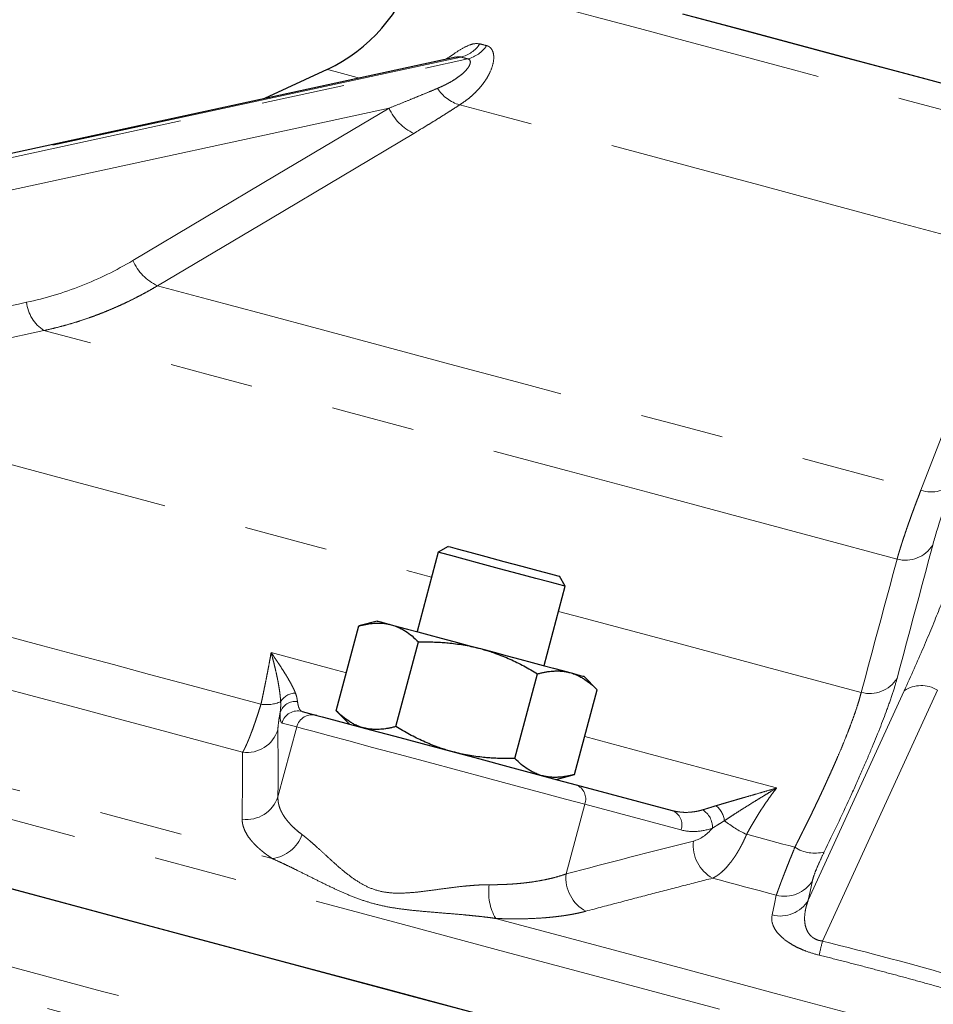
# Model space of a CAD drawing. Units: millimetres. Extents: x 6 to 413, y 11 to 291.
# Drawn here: x 340 to 354, y 178 to 193 of the extents above; entities that cross this region are included whole.
import ezdxf

# ---------------------------------------------------------------- set-up
doc = ezdxf.new("R2010")
doc.units = ezdxf.units.MM
doc.linetypes.add('PHANTOM', pattern=[12.7, 6.35, -1.27, 1.27, -1.27, 1.27, -1.27])

msp = doc.modelspace()

# ---------------------------------------------------------------- linework, layer by layer
at = {"color": 7, "linetype": 'Continuous', "lineweight": 25}
for p, q in [((347.109, 192.561), (336.554, 190.277)), ((345.151, 192.375), (344.199, 191.931)), ((346.84, 185.028), (346.517, 183.82)), ((346.993, 185.116), (346.84, 185.028)), ((348.772, 184.51), (348.684, 184.663)), ((348.449, 183.303), (348.772, 184.51)), ((345.913, 183.982), (345.633, 183.907)), ((345.287, 182.618), (345.633, 183.907)), ((346.193, 182.375), (346.539, 183.664)), ((348.006, 181.889), (348.351, 183.179)), ((349.258, 182.936), (349.052, 183.141)), ((348.912, 181.647), (349.258, 182.936)), ((345.287, 182.618), (345.492, 182.413)), ((344.77, 182.606), (344.992, 182.547)), ((348.632, 181.571), (348.912, 181.647)), ((348.935, 181.49), (350.397, 181.098))]:
    msp.add_line(p, q, dxfattribs=at)
at = {"color": 8, "linetype": 'PHANTOM', "lineweight": 18}
for p, q in [((347.183, 192.563), (336.608, 190.275)), ((336.714, 190.247), (347.288, 192.535)), ((346.091, 191.785), (336.987, 189.815)), ((340.843, 188.402), (336.574, 187.482)), ((352.468, 179.735), (353.927, 182.921)), ((354.432, 182.93), (352.683, 179.113)), ((344.687, 182.37), (344.402, 181.308)), ((344.687, 182.37), (344.464, 182.429)), ((349.068, 181.196), (348.784, 180.134)), ((350.531, 180.804), (349.068, 181.196))]:
    msp.add_line(p, q, dxfattribs=at)
at = {"color": 8, "linetype": 'PHANTOM', "lineweight": 18, "flags": 128}
for points in [[(346.485, 193.91), (346.486, 193.91), (346.543, 193.894), (346.685, 193.856), (346.912, 193.796), (347.221, 193.713), (347.611, 193.608), (348.078, 193.483), (348.618, 193.338), (349.227, 193.175), (349.899, 192.995), (350.63, 192.799), (351.414, 192.589), (352.243, 192.367), (353.111, 192.135), (354.011, 191.893), (354.935, 191.646), (355.877, 191.393), (356.827, 191.139), (357.78, 190.883), (358.725, 190.63), (359.657, 190.38), (360.567, 190.137), (361.448, 189.901), (362.292, 189.674), (363.093, 189.46), (363.844, 189.259), (364.538, 189.072), (365.171, 188.903), (365.737, 188.751), (366.232, 188.619), (366.65, 188.507), (366.99, 188.416), (367.247, 188.347), (367.421, 188.3), (367.509, 188.277), (367.52, 188.273)], [(345.642, 192.243), (345.551, 192.268), (345.329, 192.327), (345.196, 192.363), (345.151, 192.375)], [(342.195, 189.467), (344.376, 190.765), (346.091, 191.785)], [(355.614, 189.572), (354.614, 189.839), (353.629, 190.103), (352.667, 190.361), (351.735, 190.611), (350.84, 190.85), (349.991, 191.078), (349.193, 191.292), (348.452, 191.491), (347.774, 191.672), (347.166, 191.835)], [(346.468, 191.401), (344.286, 190.103), (342.572, 189.084)], [(342.572, 189.084), (343.332, 188.88), (344.17, 188.655), (345.08, 188.411), (346.056, 188.15), (347.092, 187.872), (348.182, 187.58), (349.318, 187.276), (350.493, 186.961), (351.701, 186.637), (352.933, 186.307), (354.181, 185.973)], [(354.181, 185.973), (354.84, 187.679), (355.358, 189.019)], [(353.819, 184.925), (352.538, 185.268), (351.272, 185.607), (350.027, 185.941), (348.811, 186.266), (347.629, 186.583), (346.489, 186.889), (345.397, 187.181), (344.358, 187.46), (343.377, 187.722), (342.462, 187.968), (341.615, 188.195), (340.843, 188.402)], [(336.546, 187.378), (337.184, 187.207), (338.101, 186.961), (339.09, 186.696), (340.145, 186.413), (341.263, 186.114), (342.438, 185.799), (343.667, 185.47), (344.942, 185.128), (346.26, 184.775), (346.738, 184.647)], [(348.67, 184.129), (348.998, 184.041), (350.406, 183.664), (351.834, 183.282), (353.273, 182.896)], [(339.784, 183.884), (340.299, 183.746), (340.823, 183.606), (341.356, 183.463), (341.898, 183.318), (342.448, 183.17), (343.006, 183.021), (343.571, 182.87), (344.143, 182.716)], [(344.298, 183.502), (345.215, 183.256), (345.442, 183.195)], [(323.575, 183.213), (323.604, 183.205), (323.719, 183.174), (323.918, 183.121), (324.202, 183.045), (324.57, 182.946), (325.021, 182.825), (325.553, 182.683), (326.166, 182.519), (326.856, 182.334), (327.622, 182.128), (328.462, 181.903), (329.374, 181.659), (330.354, 181.396), (331.4, 181.116), (332.509, 180.819), (333.677, 180.506), (334.902, 180.178), (336.179, 179.835), (337.504, 179.48), (338.875, 179.113), (340.286, 178.735), (341.734, 178.347), (343.215, 177.95), (344.723, 177.546), (346.255, 177.135), (347.807, 176.72), (349.373, 176.3), (350.949, 175.878), (352.53, 175.454), (354.112, 175.03), (355.691, 174.607), (357.261, 174.187), (358.817, 173.769), (360.356, 173.357), (361.873, 172.951), (363.364, 172.551), (364.823, 172.16), (366.247, 171.779), (367.631, 171.408), (368.972, 171.048), (370.266, 170.702), (371.508, 170.369), (372.696, 170.051), (373.825, 169.748), (374.892, 169.462), (375.895, 169.194), (376.829, 168.943), (377.694, 168.712), (378.485, 168.5), (379.201, 168.308), (379.839, 168.137), (380.398, 167.987), (380.876, 167.859), (381.272, 167.753), (381.584, 167.669), (381.812, 167.608), (381.955, 167.57), (382.012, 167.555), (382.013, 167.554)], [(338.957, 183.3), (339.534, 183.145), (340.122, 182.988), (340.721, 182.827), (341.33, 182.664), (341.95, 182.498), (342.579, 182.329), (343.218, 182.158), (343.864, 181.985)], [(332.718, 183.007), (333.865, 182.699), (335.07, 182.376), (336.328, 182.039), (337.637, 181.689), (338.991, 181.326), (340.388, 180.952), (341.822, 180.567), (343.291, 180.174), (344.788, 179.772), (346.311, 179.364), (347.855, 178.951), (349.415, 178.533), (350.986, 178.112), (352.565, 177.689), (354.145, 177.265), (355.723, 176.842), (357.295, 176.421), (358.855, 176.003), (360.398, 175.59), (361.921, 175.182), (363.419, 174.78), (364.887, 174.387), (366.322, 174.002), (367.719, 173.628), (369.073, 173.265), (370.381, 172.915), (371.639, 172.578), (372.844, 172.255), (373.992, 171.947), (375.079, 171.656), (376.102, 171.382), (377.059, 171.126), (377.946, 170.888), (378.76, 170.67), (379.501, 170.471), (380.164, 170.293), (380.75, 170.137), (381.254, 170.001), (381.677, 169.888), (382.017, 169.797), (382.273, 169.728), (382.443, 169.683), (382.529, 169.66), (382.54, 169.657)], [(334.341, 183.04), (335.45, 182.743), (336.604, 182.434), (337.802, 182.113), (339.038, 181.781), (340.311, 181.44), (341.617, 181.09), (342.954, 180.732), (344.316, 180.367)], [(349.068, 181.196), (348.775, 181.274), (348.422, 181.369), (348.022, 181.476), (347.59, 181.592), (347.14, 181.712), (346.688, 181.834), (346.25, 181.951), (345.842, 182.06), (345.478, 182.158), (345.171, 182.24), (344.932, 182.304), (344.768, 182.348), (344.687, 182.37)], [(349.067, 182.224), (350.006, 181.972), (350.993, 181.708), (351.986, 181.442)], [(351.531, 180.737), (351.622, 180.712), (351.714, 180.688), (351.805, 180.663), (351.897, 180.639), (351.989, 180.614), (352.08, 180.589), (352.172, 180.565), (352.264, 180.54)], [(351.013, 180.069), (351.134, 180.037), (351.255, 180.004), (351.376, 179.972), (351.497, 179.94), (351.618, 179.907), (351.74, 179.875), (351.861, 179.842), (351.982, 179.81)], [(333.536, 180.057), (334.643, 179.761), (335.794, 179.452), (336.988, 179.132), (338.222, 178.802), (339.491, 178.462), (340.793, 178.113), (342.125, 177.756), (343.484, 177.392)], [(352.532, 180.034), (352.496, 179.867), (352.468, 179.735)], [(351.918, 179.51), (351.954, 179.678), (351.982, 179.81)], [(347.713, 179.457), (349.14, 179.075), (350.578, 178.689), (352.023, 178.302), (353.472, 177.914), (354.921, 177.526), (356.366, 177.138), (357.804, 176.753), (359.231, 176.371)]]:
    msp.add_lwpolyline(points, dxfattribs=at)
at = {"color": 7, "linetype": 'Continuous', "lineweight": 25, "flags": 128}
for points in [[(350.554, 193.221), (351.316, 193.017), (352.125, 192.8), (352.975, 192.572), (353.857, 192.336), (354.766, 192.092)], [(350.75, 193.168), (351.532, 192.959), (352.36, 192.737), (353.226, 192.505), (354.124, 192.264), (355.047, 192.017)], [(347.49, 184.854), (347.235, 184.922), (347.031, 184.977), (346.895, 185.013), (346.841, 185.028), (346.84, 185.028)], [(346.993, 185.116), (347.019, 185.11), (347.13, 185.08), (347.318, 185.029), (347.562, 184.964)], [(347.562, 184.964), (347.836, 184.89), (348.111, 184.817), (348.356, 184.751), (348.545, 184.701), (348.657, 184.67), (348.684, 184.663)], [(348.772, 184.51), (348.766, 184.512), (348.693, 184.532), (348.54, 184.572), (348.323, 184.631), (348.059, 184.701), (347.773, 184.778), (347.49, 184.854)], [(345.913, 183.982), (345.926, 183.979), (345.966, 183.968), (346.032, 183.95), (346.123, 183.926)], [(346.123, 183.926), (346.237, 183.895), (346.373, 183.859), (346.527, 183.818), (346.698, 183.772), (346.882, 183.723), (347.076, 183.671), (347.278, 183.617), (347.483, 183.562)], [(347.483, 183.562), (347.688, 183.507), (347.889, 183.453), (348.083, 183.401), (348.267, 183.351), (348.438, 183.306), (348.593, 183.264), (348.728, 183.228), (348.842, 183.197)], [(348.842, 183.197), (348.933, 183.173), (348.999, 183.155), (349.039, 183.145), (349.052, 183.141)], [(344.992, 182.547), (345.075, 182.525), (345.244, 182.479), (345.492, 182.413), (345.808, 182.328), (346.181, 182.228), (346.594, 182.118), (347.029, 182.001), (347.471, 181.883), (347.899, 181.768), (348.296, 181.661), (348.647, 181.567), (348.935, 181.49)], [(332.43, 182.03), (333.579, 181.722), (334.785, 181.399), (336.045, 181.062), (337.355, 180.711), (338.711, 180.347), (340.109, 179.973), (341.545, 179.588), (343.015, 179.194), (344.515, 178.792), (346.04, 178.384), (347.585, 177.97), (349.147, 177.551), (350.72, 177.13), (352.3, 176.706), (353.883, 176.282), (355.463, 175.859)], [(339.172, 180.224), (340.584, 179.846), (342.032, 179.458), (343.512, 179.061), (345.021, 178.657), (346.553, 178.246), (348.104, 177.831)]]:
    msp.add_lwpolyline(points, dxfattribs=at)
at = {"color": 7, "linetype": 'Continuous', "lineweight": 25}
msp.add_arc((344.095, 194.641), 2.5, 295, 343, dxfattribs=at)
at = {"color": 8, "linetype": 'PHANTOM', "lineweight": 18}
for centre, radius, start, end in [((347.074, 193.028), 0.478, 283.1578, 326.4365), ((347.177, 192.994), 0.473, 283.6482, 327.0475), ((347.329, 192.412), 0.599, 213.0009, 254.1704), ((346.776, 192.082), 0.747, 203.4515, 245.67), ((342.88, 189.764), 0.747, 203.4619, 245.6328), ((341.16, 188.894), 0.586, 186.1585, 237.2028), ((354.336, 186.404), 0.458, 250.1976, 321.3492), ((353.945, 185.4), 0.492, 255.147, 327.7826), ((353.402, 183.371), 0.492, 254.7761, 327.7569), ((354.187, 182.53), 0.47, 58.523, 123.56), ((344.671, 182.512), 0.248, 83.5552, 161.17), ((344.677, 182.614), 0.273, 91.9425, 149.2464), ((344.228, 183.248), 0.538, 260.9344, 293.4386), ((344.705, 182.365), 0.25, 75.1089, 165.0907), ((344.928, 182.306), 0.25, 75.1098, 165.0908), ((343.925, 182.481), 0.5, 262.9834, 342.0812), ((348.852, 181.275), 0.231, 339.9044, 68.7584), ((343.926, 181.463), 0.5, 262.0621, 341.9526), ((350.836, 180.894), 0.361, 8.07, 50.4229), ((350.314, 180.883), 0.231, 339.9047, 68.7583), ((350.709, 180.846), 0.302, 357.1538, 60.1825), ((352.137, 182.095), 1.488, 230.6532, 245.9331), ((344.237, 180.929), 0.567, 277.9903, 339.7252), ((351.297, 180.575), 0.58, 174.1584, 240.6478), ((352.566, 181.005), 0.555, 236.9721, 285.1616), ((349.362, 180.077), 0.581, 174.4097, 241.5198), ((348.39, 179.851), 0.783, 171.2861, 210.1766), ((352.106, 180.292), 0.498, 255.6565, 328.8604), ((352.042, 179.992), 0.498, 255.6009, 328.8577), ((364.462, 176.216), 12.129, 166.1836, 167.2226)]:
    msp.add_arc(centre, radius, start, end, dxfattribs=at)
for points, knots in [([(346.957, 192.528), (346.998, 192.557), (347.091, 192.622), (347.227, 192.708), (347.366, 192.772), (347.437, 192.767), (347.472, 192.764)], [0, 0, 0, 0, 0.210696, 0.465363, 0.732033, 1, 1, 1, 1]), ([(347.574, 192.737), (347.579, 192.735), (347.59, 192.732), (347.604, 192.725), (347.618, 192.717), (347.63, 192.707), (347.642, 192.696), (347.658, 192.674), (347.675, 192.638), (347.688, 192.564), (347.677, 192.454), (347.633, 192.338), (347.582, 192.245), (347.537, 192.176), (347.482, 192.107), (347.418, 192.036), (347.344, 191.967), (347.26, 191.898), (347.198, 191.857), (347.166, 191.835)], [0, 0, 0, 0, 0.020758, 0.041447, 0.062148, 0.082944, 0.103914, 0.125135, 0.18659, 0.250304, 0.369243, 0.500156, 0.560639, 0.624368, 0.691617, 0.762619, 0.837574, 0.916651, 1, 1, 1, 1]), ([(346.826, 192.085), (346.844, 192.093), (346.879, 192.108), (346.93, 192.132), (346.979, 192.157), (347.043, 192.192), (347.118, 192.238), (347.203, 192.302), (347.272, 192.368), (347.313, 192.427), (347.328, 192.47), (347.329, 192.497), (347.321, 192.515), (347.308, 192.528), (347.295, 192.532), (347.288, 192.535)], [0, 0, 0, 0, 0.065179, 0.128516, 0.190057, 0.24985, 0.380431, 0.499264, 0.632904, 0.748993, 0.813939, 0.874488, 0.917259, 0.958771, 1, 1, 1, 1]), ([(347.183, 192.563), (347.172, 192.565), (347.152, 192.569), (347.123, 192.563), (347.109, 192.56)], [0, 0, 0, 0, 0.5377152, 1, 1, 1, 1]), ([(346.091, 191.785), (346.147, 191.807), (346.256, 191.851), (346.413, 191.914), (346.56, 191.975), (346.697, 192.031), (346.784, 192.068), (346.826, 192.085)], [0, 0, 0, 0, 0.225702, 0.43855, 0.638547, 0.825696, 1, 1, 1, 1]), ([(347.166, 191.835), (347.131, 191.812), (347.06, 191.767), (346.951, 191.697), (346.837, 191.625), (346.718, 191.552), (346.595, 191.477), (346.511, 191.427), (346.468, 191.401)], [0, 0, 0, 0, 0.154928, 0.3145, 0.478755, 0.647732, 0.821468, 1, 1, 1, 1]), ([(342.572, 189.084), (342.538, 189.064), (342.469, 189.023), (342.365, 188.966), (342.259, 188.91), (342.151, 188.855), (342.041, 188.803), (341.929, 188.753), (341.815, 188.704), (341.7, 188.658), (341.582, 188.614), (341.463, 188.573), (341.343, 188.533), (341.22, 188.496), (341.096, 188.462), (340.97, 188.43), (340.885, 188.411), (340.843, 188.402)], [0, 0, 0, 0, 0.063022, 0.126558, 0.190609, 0.255176, 0.320262, 0.385868, 0.451996, 0.518646, 0.585822, 0.653524, 0.721755, 0.790516, 0.85981, 0.929637, 1, 1, 1, 1]), ([(336.447, 187.942), (337.163, 188.097), (338.54, 188.393), (339.917, 188.689), (340.578, 188.831)], [0, 0, 0, 0, 0.5204723, 1, 1, 1, 1]), ([(353.819, 184.925), (353.824, 184.943), (353.834, 184.979), (353.851, 185.036), (353.869, 185.094), (353.888, 185.154), (353.908, 185.216), (353.929, 185.278), (353.95, 185.342), (353.973, 185.408), (353.996, 185.475), (354.02, 185.543), (354.045, 185.612), (354.071, 185.682), (354.097, 185.753), (354.125, 185.825), (354.152, 185.898), (354.171, 185.948), (354.181, 185.973)], [0, 0, 0, 0, 0.065981, 0.131491, 0.196532, 0.261104, 0.32521, 0.388851, 0.452029, 0.514745, 0.576999, 0.638795, 0.700133, 0.761014, 0.82144, 0.881413, 0.940932, 1, 1, 1, 1]), ([(353.927, 182.921), (354.031, 183.147), (354.128, 183.367), (354.308, 183.784), (354.389, 183.981), (354.533, 184.344), (354.595, 184.511), (354.698, 184.809), (354.739, 184.939), (354.769, 185.05)], [0, 0, 0, 0, 0.25, 0.25, 0.5, 0.5, 0.75, 0.75, 1, 1, 1, 1]), ([(344.143, 182.716), (344.15, 182.746), (344.163, 182.807), (344.182, 182.897), (344.2, 182.986), (344.218, 183.074), (344.235, 183.162), (344.252, 183.248), (344.268, 183.334), (344.283, 183.419), (344.293, 183.474), (344.298, 183.502)], [0, 0, 0, 0, 0.1100876, 0.2203917, 0.3309299, 0.4417193, 0.5527765, 0.6641177, 0.7757587, 0.8877145, 1, 1, 1, 1]), ([(344.298, 183.502), (344.312, 183.482), (344.338, 183.443), (344.376, 183.387), (344.419, 183.324), (344.465, 183.253), (344.513, 183.177), (344.555, 183.108), (344.591, 183.045), (344.622, 182.987), (344.648, 182.935), (344.661, 182.903), (344.667, 182.887)], [0, 0, 0, 0, 0.08938, 0.172643, 0.249788, 0.379128, 0.49972, 0.611148, 0.716782, 0.816717, 0.911074, 1, 1, 1, 1]), ([(344.442, 182.754), (344.441, 182.768), (344.44, 182.796), (344.436, 182.841), (344.43, 182.889), (344.423, 182.941), (344.414, 182.996), (344.404, 183.055), (344.39, 183.124), (344.372, 183.209), (344.35, 183.301), (344.325, 183.4), (344.308, 183.465), (344.298, 183.502)], [0, 0, 0, 0, 0.060742, 0.125134, 0.193122, 0.264654, 0.339683, 0.418168, 0.500078, 0.617871, 0.750082, 0.858707, 1, 1, 1, 1]), ([(353.818, 183.108), (353.801, 183.043), (353.78, 182.971), (353.728, 182.813), (353.699, 182.727), (353.598, 182.453), (353.517, 182.248), (353.398, 181.965), (353.374, 181.907), (353.323, 181.789), (353.296, 181.728), (353.215, 181.543), (353.158, 181.416), (352.979, 181.027), (352.85, 180.755), (352.711, 180.47)], [0, 0, 0, 0, 0.125, 0.125, 0.25, 0.25, 0.5, 0.5, 0.5625, 0.5625, 0.625, 0.625, 0.75, 0.75, 1, 1, 1, 1]), ([(344.667, 182.887), (344.67, 182.879), (344.676, 182.864), (344.683, 182.841), (344.689, 182.815), (344.695, 182.787), (344.697, 182.768), (344.699, 182.758)], [0, 0, 0, 0, 0.160267, 0.326891, 0.500053, 0.738182, 1, 1, 1, 1]), ([(352.264, 180.54), (352.278, 180.569), (352.308, 180.627), (352.351, 180.713), (352.393, 180.798), (352.435, 180.881), (352.475, 180.964), (352.515, 181.045), (352.554, 181.126), (352.592, 181.205), (352.629, 181.282), (352.665, 181.359), (352.7, 181.434), (352.734, 181.508), (352.767, 181.581), (352.799, 181.652), (352.83, 181.722), (352.861, 181.79), (352.89, 181.857), (352.929, 181.948), (352.977, 182.06), (353.03, 182.19), (353.079, 182.313), (353.123, 182.428), (353.162, 182.537), (353.197, 182.638), (353.227, 182.732), (353.253, 182.818), (353.266, 182.87), (353.273, 182.896)], [0, 0, 0, 0, 0.028883, 0.057629, 0.086237, 0.114709, 0.143046, 0.17125, 0.199321, 0.22726, 0.255068, 0.282748, 0.310299, 0.337723, 0.365021, 0.392195, 0.419245, 0.446173, 0.47298, 0.499667, 0.556953, 0.613789, 0.670185, 0.726155, 0.781709, 0.836859, 0.891617, 0.945994, 1, 1, 1, 1]), ([(343.864, 181.985), (343.868, 181.991), (343.875, 182.003), (343.886, 182.023), (343.897, 182.045), (343.908, 182.069), (343.92, 182.094), (343.931, 182.119), (343.943, 182.146), (343.954, 182.174), (343.966, 182.202), (343.977, 182.231), (343.993, 182.272), (344.014, 182.328), (344.04, 182.401), (344.066, 182.476), (344.092, 182.555), (344.118, 182.634), (344.135, 182.689), (344.143, 182.716)], [0, 0, 0, 0, 0.051587, 0.101938, 0.151054, 0.198939, 0.245594, 0.291022, 0.335227, 0.378209, 0.419973, 0.46052, 0.499854, 0.587825, 0.673904, 0.758125, 0.840524, 0.921136, 1, 1, 1, 1]), ([(344.436, 182.592), (344.436, 182.594), (344.437, 182.6), (344.438, 182.612), (344.441, 182.636), (344.443, 182.669), (344.444, 182.71), (344.443, 182.739), (344.442, 182.754)], [0, 0, 0, 0, 0.035215, 0.125185, 0.25022, 0.499983, 0.750583, 1, 1, 1, 1]), ([(344.699, 182.758), (344.7, 182.751), (344.702, 182.736), (344.706, 182.714), (344.711, 182.692), (344.717, 182.67), (344.725, 182.651), (344.734, 182.634), (344.745, 182.621), (344.757, 182.611), (344.765, 182.608), (344.77, 182.606)], [0, 0, 0, 0, 0.081973, 0.172846, 0.272635, 0.381358, 0.499034, 0.624004, 0.749112, 0.874103, 1, 1, 1, 1]), ([(344.436, 182.592), (344.43, 182.562), (344.425, 182.533), (344.416, 182.48), (344.413, 182.455), (344.404, 182.388), (344.401, 182.353), (344.401, 182.327)], [0, 0, 0, 0, 0.25, 0.25, 0.5, 0.5, 1, 1, 1, 1]), ([(344.464, 182.429), (344.453, 182.432), (344.445, 182.448), (344.435, 182.502), (344.434, 182.541), (344.436, 182.592)], [0, 0, 0, 0, 0.5, 0.5, 1, 1, 1, 1]), ([(343.857, 180.968), (343.858, 181.085), (343.86, 181.317), (343.863, 181.656), (343.864, 181.876), (343.864, 181.985)], [0, 0, 0, 0, 0.343758, 0.677085, 1, 1, 1, 1]), ([(351.066, 181.172), (351.081, 181.177), (351.112, 181.186), (351.16, 181.2), (351.212, 181.215), (351.266, 181.231), (351.322, 181.247), (351.382, 181.265), (351.445, 181.283), (351.525, 181.306), (351.625, 181.335), (351.742, 181.369), (351.863, 181.405), (351.944, 181.429), (351.986, 181.442)], [0, 0, 0, 0, 0.054953, 0.112003, 0.171191, 0.232553, 0.296118, 0.361916, 0.429969, 0.500299, 0.620875, 0.750221, 0.86822, 1, 1, 1, 1]), ([(351.986, 181.442), (351.947, 181.418), (351.878, 181.376), (351.773, 181.312), (351.675, 181.252), (351.57, 181.186), (351.467, 181.122), (351.366, 181.057), (351.275, 180.999), (351.22, 180.962), (351.194, 180.945)], [0, 0, 0, 0, 0.141285, 0.24995, 0.382139, 0.499936, 0.641027, 0.771557, 0.891305, 1, 1, 1, 1]), ([(351.986, 181.442), (351.968, 181.418), (351.931, 181.369), (351.877, 181.295), (351.824, 181.219), (351.772, 181.142), (351.721, 181.064), (351.672, 180.984), (351.623, 180.903), (351.576, 180.821), (351.546, 180.765), (351.531, 180.737)], [0, 0, 0, 0, 0.1122855, 0.2242413, 0.3358823, 0.4472235, 0.5582807, 0.6690701, 0.7796083, 0.8899124, 1, 1, 1, 1]), ([(344.402, 181.308), (344.402, 181.297), (344.401, 181.275), (344.404, 181.242), (344.409, 181.209), (344.417, 181.177), (344.426, 181.145), (344.439, 181.113), (344.453, 181.082), (344.469, 181.051), (344.493, 181.011), (344.529, 180.961), (344.578, 180.902), (344.635, 180.844), (344.698, 180.787), (344.746, 180.75), (344.769, 180.732)], [0, 0, 0, 0, 0.059404, 0.1178869, 0.1754507, 0.2320972, 0.2878284, 0.3426465, 0.3965536, 0.4495521, 0.5016445, 0.6051348, 0.7066913, 0.8063376, 0.9040984, 1, 1, 1, 1]), ([(350.859, 181.108), (350.87, 181.111), (350.892, 181.118), (350.925, 181.128), (350.965, 181.141), (351.011, 181.155), (351.048, 181.167), (351.066, 181.172)], [0, 0, 0, 0, 0.177179, 0.343812, 0.499978, 0.757225, 1, 1, 1, 1]), ([(344.316, 180.367), (344.301, 180.377), (344.271, 180.398), (344.229, 180.428), (344.189, 180.458), (344.151, 180.489), (344.116, 180.519), (344.082, 180.55), (344.051, 180.581), (344.022, 180.611), (343.996, 180.642), (343.959, 180.687), (343.919, 180.748), (343.887, 180.815), (343.868, 180.872), (343.859, 180.92), (343.858, 180.952), (343.857, 180.968)], [0, 0, 0, 0, 0.049829, 0.099566, 0.149244, 0.198901, 0.248572, 0.298293, 0.348101, 0.39803, 0.448117, 0.498396, 0.623775, 0.749259, 0.832916, 0.916442, 1, 1, 1, 1]), ([(350.397, 181.098), (350.408, 181.096), (350.431, 181.09), (350.468, 181.082), (350.513, 181.076), (350.565, 181.071), (350.632, 181.07), (350.706, 181.076), (350.785, 181.088), (350.835, 181.102), (350.859, 181.108)], [0, 0, 0, 0, 0.0735754, 0.1568919, 0.2499343, 0.3745334, 0.4990555, 0.6847135, 0.851673, 1, 1, 1, 1]), ([(351.01, 180.831), (350.927, 180.801), (350.845, 180.785), (350.685, 180.776), (350.607, 180.784), (350.531, 180.804)], [0, 0, 0, 0, 0.5, 0.5, 1, 1, 1, 1]), ([(351.194, 180.945), (351.181, 180.937), (351.156, 180.921), (351.119, 180.898), (351.082, 180.875), (351.046, 180.852), (351.022, 180.838), (351.01, 180.831)], [0, 0, 0, 0, 0.19343, 0.389351, 0.58844, 0.7916, 1, 1, 1, 1]), ([(344.769, 180.732), (344.781, 180.723), (344.805, 180.704), (344.843, 180.674), (344.888, 180.636), (344.941, 180.59), (345.022, 180.517), (345.128, 180.419), (345.262, 180.296), (345.405, 180.172), (345.56, 180.053), (345.732, 179.946), (345.927, 179.871), (346.138, 179.839), (346.353, 179.842), (346.568, 179.862), (346.782, 179.891), (346.995, 179.92), (347.172, 179.942), (347.31, 179.955), (347.414, 179.963), (347.516, 179.969), (347.583, 179.969), (347.615, 179.969)], [0, 0, 0, 0, 0.02024, 0.041151, 0.062742, 0.092821, 0.125336, 0.188124, 0.250581, 0.312897, 0.375441, 0.438255, 0.500831, 0.563961, 0.626062, 0.688229, 0.750756, 0.813273, 0.875475, 0.907709, 0.937526, 0.969502, 1, 1, 1, 1]), ([(351.531, 180.737), (351.524, 180.721), (351.51, 180.689), (351.488, 180.643), (351.466, 180.597), (351.442, 180.552), (351.418, 180.508), (351.393, 180.465), (351.367, 180.423), (351.34, 180.382), (351.312, 180.343), (351.272, 180.289), (351.218, 180.225), (351.158, 180.167), (351.105, 180.124), (351.059, 180.093), (351.029, 180.077), (351.013, 180.069)], [0, 0, 0, 0, 0.047068, 0.09476, 0.143082, 0.192043, 0.241652, 0.291915, 0.342841, 0.394437, 0.44671, 0.499668, 0.620884, 0.749624, 0.82776, 0.911215, 1, 1, 1, 1]), ([(351.982, 179.81), (351.984, 179.816), (351.989, 179.829), (351.996, 179.851), (352.004, 179.874), (352.014, 179.9), (352.024, 179.928), (352.035, 179.958), (352.047, 179.99), (352.059, 180.023), (352.073, 180.058), (352.09, 180.103), (352.111, 180.158), (352.138, 180.227), (352.167, 180.299), (352.197, 180.376), (352.23, 180.456), (352.252, 180.512), (352.264, 180.54)], [0, 0, 0, 0, 0.050552, 0.100967, 0.151248, 0.201397, 0.251418, 0.301313, 0.351086, 0.40074, 0.450277, 0.4997, 0.58104, 0.663182, 0.746137, 0.829918, 0.914535, 1, 1, 1, 1]), ([(347.713, 179.457), (347.683, 179.461), (347.624, 179.47), (347.533, 179.481), (347.44, 179.491), (347.344, 179.501), (347.2, 179.515), (347.011, 179.531), (346.773, 179.55), (346.541, 179.57), (346.31, 179.595), (346.086, 179.628), (345.865, 179.677), (345.649, 179.745), (345.444, 179.826), (345.242, 179.918), (345.048, 180.012), (344.856, 180.108), (344.69, 180.191), (344.547, 180.261), (344.429, 180.317), (344.353, 180.351), (344.316, 180.367)], [0, 0, 0, 0, 0.0238367, 0.0482397, 0.0732132, 0.098761, 0.1248867, 0.1880713, 0.2498449, 0.3154928, 0.3745355, 0.4369498, 0.4995996, 0.5597542, 0.6246501, 0.6838278, 0.7496674, 0.8115117, 0.8747973, 0.918129, 0.9598572, 1, 1, 1, 1]), ([(352.711, 180.47), (352.687, 180.421), (352.665, 180.375), (352.625, 180.286), (352.607, 180.244), (352.576, 180.169), (352.563, 180.135), (352.543, 180.077), (352.536, 180.053), (352.532, 180.034)], [0, 0, 0, 0, 0.25, 0.25, 0.5, 0.5, 0.75, 0.75, 1, 1, 1, 1]), ([(347.615, 179.969), (347.64, 179.969), (347.689, 179.97), (347.762, 179.971), (347.835, 179.973), (347.908, 179.977), (347.98, 179.981), (348.051, 179.987), (348.122, 179.994), (348.192, 180.002), (348.276, 180.013), (348.372, 180.028), (348.479, 180.049), (348.584, 180.073), (348.687, 180.101), (348.752, 180.123), (348.784, 180.134)], [0, 0, 0, 0, 0.0533755, 0.1073297, 0.1618675, 0.2169935, 0.2727121, 0.3290277, 0.3859444, 0.4434664, 0.5015975, 0.5954302, 0.6921742, 0.7918426, 0.8944476, 1, 1, 1, 1]), ([(351.013, 180.069), (350.858, 180.03), (350.544, 179.95), (350.068, 179.826), (349.581, 179.698), (349.252, 179.611), (349.085, 179.567)], [0, 0, 0, 0, 0.241212, 0.488276, 0.741203, 1, 1, 1, 1]), ([(352.468, 179.735), (352.463, 179.72), (352.453, 179.692), (352.44, 179.65), (352.43, 179.611), (352.419, 179.556), (352.411, 179.487), (352.412, 179.414), (352.421, 179.354), (352.437, 179.299), (352.463, 179.243), (352.503, 179.193), (352.546, 179.159), (352.588, 179.136), (352.634, 179.12), (352.667, 179.115), (352.683, 179.113)], [0, 0, 0, 0, 0.068283, 0.132641, 0.193082, 0.249615, 0.383089, 0.49907, 0.574287, 0.642252, 0.739319, 0.820485, 0.868404, 0.912856, 0.955952, 1, 1, 1, 1]), ([(349.085, 179.567), (349.067, 179.562), (349.032, 179.553), (348.976, 179.54), (348.919, 179.528), (348.86, 179.517), (348.799, 179.507), (348.737, 179.497), (348.673, 179.489), (348.608, 179.481), (348.541, 179.474), (348.437, 179.465), (348.295, 179.456), (348.129, 179.451), (347.979, 179.45), (347.847, 179.452), (347.757, 179.455), (347.713, 179.457)], [0, 0, 0, 0, 0.0500397, 0.0999437, 0.1497461, 0.199481, 0.2491834, 0.2988881, 0.3486304, 0.3984456, 0.4483691, 0.4984362, 0.6239801, 0.7492841, 0.8330429, 0.9165586, 1, 1, 1, 1]), ([(352.633, 178.899), (352.565, 178.916), (352.5, 178.936), (352.406, 178.97), (352.376, 178.983), (352.319, 179.008), (352.292, 179.021), (352.241, 179.048), (352.216, 179.062), (352.171, 179.09), (352.151, 179.104), (352.093, 179.146), (352.06, 179.174), (352.006, 179.23), (351.984, 179.257), (351.95, 179.311), (351.937, 179.338), (351.91, 179.415), (351.908, 179.464), (351.918, 179.51)], [0, 0, 0, 0, 0.125, 0.125, 0.1875, 0.1875, 0.25, 0.25, 0.3125, 0.3125, 0.375, 0.375, 0.5, 0.5, 0.625, 0.625, 0.75, 0.75, 1, 1, 1, 1]), ([(354.691, 178.347), (354.577, 178.38), (354.349, 178.445), (354.007, 178.54), (353.664, 178.632), (353.321, 178.723), (352.978, 178.812), (352.748, 178.87), (352.633, 178.899)], [0, 0, 0, 0, 0.166807, 0.333446, 0.5, 0.666554, 0.833193, 1, 1, 1, 1])]:
    msp.add_open_spline(points, degree=3, knots=knots, dxfattribs=at)
for points in [[(347.472, 192.764), (347.505, 192.755), (347.539, 192.746), (347.574, 192.737)], [(347.288, 192.535), (347.252, 192.544), (347.217, 192.553), (347.183, 192.563)], [(340.578, 188.831), (340.863, 188.892), (341.418, 189.06), (341.941, 189.316), (342.195, 189.467)], [(354.694, 186.118), (354.617, 185.92), (354.485, 185.559), (354.395, 185.266), (354.361, 185.138)], [(354.361, 185.138), (354.18, 184.462), (353.999, 183.785), (353.818, 183.108)], [(353.273, 182.896), (353.455, 183.572), (353.637, 184.249), (353.819, 184.925)], [(344.401, 182.327), (344.403, 181.991), (344.403, 181.651), (344.402, 181.308)], [(350.72, 180.634), (350.819, 180.659), (350.921, 180.725), (351.01, 180.831)], [(348.784, 180.134), (349.43, 180.304), (350.075, 180.471), (350.72, 180.634)], [(352.683, 179.113), (353.377, 178.94), (354.067, 178.755), (354.754, 178.558)]]:
    msp.add_open_spline(points, degree=3, dxfattribs=at)
at = {"color": 7, "linetype": 'Continuous', "lineweight": 25}
for points, knots in [([(345.633, 183.907), (345.65, 183.912), (345.685, 183.921), (345.736, 183.931), (345.786, 183.94), (345.835, 183.946), (345.888, 183.95), (345.945, 183.951), (346.006, 183.948), (346.065, 183.94), (346.104, 183.931), (346.123, 183.926)], [0, 0, 0, 0, 0.103148, 0.204148, 0.303334, 0.40108, 0.497798, 0.62382, 0.748821, 0.874805, 1, 1, 1, 1]), ([(346.123, 183.926), (346.136, 183.922), (346.161, 183.915), (346.199, 183.901), (346.241, 183.883), (346.289, 183.859), (346.359, 183.818), (346.443, 183.756), (346.507, 183.695), (346.539, 183.664)], [0, 0, 0, 0, 0.082925, 0.165883, 0.249325, 0.37331, 0.498518, 0.744136, 1, 1, 1, 1]), ([(346.539, 183.664), (346.572, 183.665), (346.637, 183.666), (346.734, 183.664), (346.829, 183.661), (346.922, 183.655), (347.024, 183.646), (347.133, 183.633), (347.25, 183.614), (347.367, 183.591), (347.444, 183.571), (347.483, 183.562)], [0, 0, 0, 0, 0.103678, 0.205184, 0.30486, 0.403084, 0.500277, 0.625508, 0.749528, 0.875047, 1, 1, 1, 1]), ([(347.483, 183.562), (347.508, 183.555), (347.559, 183.54), (347.635, 183.516), (347.723, 183.486), (347.822, 183.449), (347.966, 183.387), (348.144, 183.3), (348.281, 183.219), (348.351, 183.179)], [0, 0, 0, 0, 0.083508, 0.166991, 0.250907, 0.374976, 0.500396, 0.745108, 1, 1, 1, 1]), ([(348.351, 183.179), (348.369, 183.183), (348.404, 183.192), (348.455, 183.203), (348.505, 183.212), (348.555, 183.218), (348.608, 183.222), (348.664, 183.223), (348.725, 183.219), (348.784, 183.211), (348.823, 183.202), (348.842, 183.197)], [0, 0, 0, 0, 0.103678, 0.205184, 0.30486, 0.403084, 0.500277, 0.625508, 0.749528, 0.875047, 1, 1, 1, 1]), ([(348.842, 183.197), (348.855, 183.194), (348.88, 183.187), (348.918, 183.173), (348.961, 183.155), (349.009, 183.13), (349.078, 183.089), (349.162, 183.027), (349.225, 182.967), (349.258, 182.936)], [0, 0, 0, 0, 0.083508, 0.166991, 0.250907, 0.374976, 0.500396, 0.745108, 1, 1, 1, 1]), ([(345.703, 182.356), (345.69, 182.36), (345.664, 182.367), (345.627, 182.381), (345.584, 182.399), (345.536, 182.424), (345.466, 182.465), (345.382, 182.527), (345.319, 182.587), (345.287, 182.618)], [0, 0, 0, 0, 0.083454, 0.167034, 0.251202, 0.376195, 0.502239, 0.746061, 1, 1, 1, 1]), ([(346.193, 182.375), (346.176, 182.371), (346.141, 182.361), (346.089, 182.351), (346.039, 182.342), (345.99, 182.336), (345.936, 182.332), (345.88, 182.331), (345.82, 182.335), (345.76, 182.342), (345.722, 182.352), (345.703, 182.356)], [0, 0, 0, 0, 0.1039432, 0.2057038, 0.3056245, 0.4040886, 0.5015196, 0.6267074, 0.7506987, 0.8756337, 1, 1, 1, 1]), ([(347.062, 181.992), (347.037, 181.999), (346.985, 182.013), (346.909, 182.037), (346.822, 182.067), (346.723, 182.105), (346.579, 182.167), (346.4, 182.254), (346.263, 182.334), (346.193, 182.375)], [0, 0, 0, 0, 0.0835077, 0.1669909, 0.2509068, 0.374976, 0.5003964, 0.7451083, 1, 1, 1, 1]), ([(348.006, 181.889), (347.973, 181.889), (347.908, 181.888), (347.811, 181.889), (347.716, 181.893), (347.622, 181.899), (347.521, 181.907), (347.412, 181.921), (347.294, 181.939), (347.178, 181.963), (347.101, 181.982), (347.062, 181.992)], [0, 0, 0, 0, 0.103678, 0.205184, 0.30486, 0.403084, 0.500277, 0.625508, 0.749528, 0.875047, 1, 1, 1, 1]), ([(348.421, 181.628), (348.409, 181.631), (348.383, 181.639), (348.346, 181.652), (348.303, 181.671), (348.255, 181.695), (348.185, 181.736), (348.101, 181.798), (348.038, 181.859), (348.006, 181.889)], [0, 0, 0, 0, 0.083508, 0.166991, 0.250907, 0.374976, 0.500396, 0.745108, 1, 1, 1, 1]), ([(348.912, 181.647), (348.894, 181.642), (348.86, 181.633), (348.808, 181.622), (348.758, 181.614), (348.709, 181.608), (348.656, 181.603), (348.599, 181.602), (348.539, 181.606), (348.479, 181.614), (348.441, 181.623), (348.421, 181.628)], [0, 0, 0, 0, 0.1036776, 0.2051842, 0.3048596, 0.4030838, 0.5002767, 0.6255078, 0.7495281, 0.8750472, 1, 1, 1, 1])]:
    msp.add_open_spline(points, degree=3, knots=knots, dxfattribs=at)

doc.saveas('drawing.dxf')
